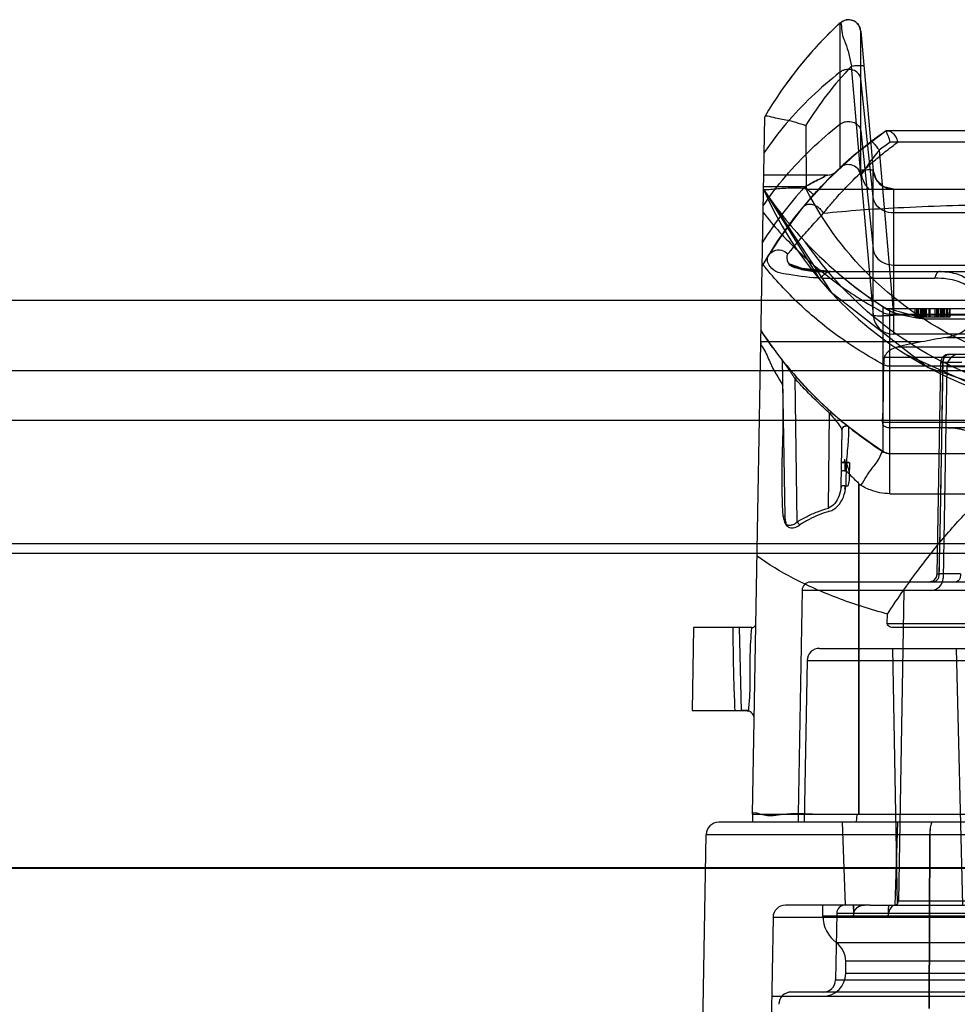
# Model space of a CAD drawing. Units: millimetres. Extents: x 81 to 681, y 459 to 619.
# Drawn here: x 354 to 377, y 477 to 501 of the extents above; entities that cross this region are included whole.
import ezdxf

# ---------------------------------------------------------------- set-up
doc = ezdxf.new("R2010")
doc.units = ezdxf.units.MM
doc.header["$LTSCALE"] = 69.920739
doc.layers.get('0').update_dxf_attribs({"linetype": 'CONTINUOUS'})

msp = doc.modelspace()

# ---------------------------------------------------------------- linework, layer by layer
at = {"color": 7, "linetype": 'CONTINUOUS'}
for p, q in [((374.144, 501.153), (374.144, 497.653)), ((374.647, 500.959), (374.942, 497.594)), ((374.647, 497.459), (374.647, 500.959)), ((374.643, 497.594), (374.423, 500.11)), ((374.942, 496.952), (374.647, 499.802)), ((372.032, 482.052), (372.326, 498.89)), ((373.316, 498.681), (373.329, 497.141)), ((374.647, 498.546), (374.942, 495.696)), ((385.8, 498.552), (375.264, 498.552)), ((385.705, 498.278), (375.358, 498.278)), ((375.091, 498.082), (375.44, 494.094)), ((373.842, 497.48), (372.301, 497.48)), ((373.865, 497.383), (373.907, 497.425)), ((373.901, 497.419), (373.943, 497.461)), ((373.94, 497.458), (373.975, 497.492)), ((373.974, 497.491), (374.012, 497.528)), ((374.011, 497.527), (374.049, 497.563)), ((374.047, 497.561), (374.036, 497.551)), ((374.049, 497.563), (374.047, 497.561)), ((374.647, 497.459), (374.942, 494.094)), ((374.942, 494.094), (374.942, 497.594)), ((373.289, 497.196), (372.296, 497.196)), ((373.633, 497.142), (373.69, 497.203)), ((373.669, 497.18), (373.727, 497.241)), ((373.717, 497.232), (373.77, 497.286)), ((373.754, 497.27), (373.807, 497.325)), ((373.795, 497.312), (373.843, 497.361)), ((373.832, 497.35), (373.879, 497.397)), ((372.296, 497.136), (373.667, 494.945)), ((373.513, 497.011), (373.545, 497.047)), ((373.543, 497.045), (373.577, 497.081)), ((373.573, 497.078), (373.608, 497.115)), ((373.603, 497.11), (373.638, 497.148)), ((374.837, 497.138), (386.226, 497.138)), ((375.44, 497.138), (375.44, 493.638)), ((378.324, 496.566), (375.44, 496.566)), ((375.44, 495.309), (378.324, 495.309)), ((373.529, 495.152), (373.514, 495.152)), ((373.514, 495.152), (387.549, 495.152)), ((373.7, 494.992), (376.431, 494.992)), ((680.532, 494.452), (80.532, 494.452)), ((375.189, 490.799), (375.189, 494.299)), ((375.202, 494.291), (375.28, 494.241)), ((385.712, 494.252), (375.351, 494.252)), ((375.351, 489.786), (375.351, 494.252)), ((375.351, 494.122), (385.712, 494.122)), ((378.324, 494.094), (375.44, 494.094)), ((375.951, 494.252), (375.951, 494.052)), ((375.996, 494.252), (375.996, 494.052)), ((376.023, 494.052), (376.023, 494.252)), ((376.088, 494.252), (376.088, 494.052)), ((376.088, 494.252), (376.088, 494.052)), ((376.134, 494.252), (376.134, 494.052)), ((376.157, 494.252), (376.157, 494.052)), ((376.18, 494.252), (376.18, 494.052)), ((376.203, 494.252), (376.203, 494.052)), ((376.226, 494.252), (376.226, 494.052)), ((376.294, 494.252), (376.294, 494.052)), ((376.317, 494.252), (376.317, 494.052)), ((376.432, 494.252), (376.432, 494.052)), ((376.478, 494.252), (376.478, 494.052)), ((376.501, 494.252), (376.501, 494.052)), ((376.523, 494.252), (376.523, 494.052)), ((376.57, 494.252), (376.569, 494.052)), ((376.592, 494.252), (376.592, 494.052)), ((376.592, 494.252), (376.592, 494.052)), ((376.615, 494.252), (376.615, 494.052)), ((376.638, 494.252), (376.638, 494.052)), ((376.661, 494.252), (376.661, 494.052)), ((376.73, 494.252), (376.73, 494.052)), ((376.798, 494.252), (376.798, 494.052)), ((376.798, 494.052), (375.951, 494.052)), ((384.847, 494.004), (376.217, 494.004)), ((372.524, 493.311), (372.236, 493.727)), ((378.324, 493.638), (375.44, 493.638)), ((376.106, 493.452), (372.231, 493.452)), ((376.723, 493.562), (384.34, 493.562)), ((375.541, 493.332), (385.522, 493.332)), ((384.285, 493.152), (376.778, 493.152)), ((372.744, 493.027), (372.81, 489.24)), ((385.847, 493.078), (375.216, 493.078)), ((376.489, 487.848), (376.578, 492.955)), ((377.091, 492.955), (376.628, 492.955)), ((677.632, 492.752), (83.432, 492.752)), ((385.712, 492.865), (375.351, 492.865)), ((376.726, 492.857), (376.637, 487.746)), ((376.724, 492.857), (384.34, 492.857)), ((373.056, 492.571), (373.101, 489.1)), ((373.866, 489.438), (373.895, 491.731)), ((373.993, 491.701), (373.964, 491.729)), ((373.965, 491.727), (373.993, 491.7)), ((374.005, 491.691), (373.968, 491.725)), ((677.632, 491.552), (83.432, 491.552)), ((374.048, 491.654), (374.005, 491.691)), ((374.086, 491.621), (374.048, 491.654)), ((374.134, 491.581), (374.086, 491.621)), ((374.169, 491.551), (374.134, 491.581)), ((374.208, 491.518), (374.169, 491.551)), ((374.251, 491.483), (374.208, 491.518)), ((374.296, 491.446), (374.251, 491.483)), ((375.171, 491.512), (385.893, 491.512)), ((374.19, 491.324), (374.166, 489.974)), ((374.19, 491.32), (374.19, 491.326)), ((374.255, 491.416), (374.263, 491.419)), ((374.263, 491.419), (374.266, 491.42)), ((374.341, 491.41), (374.296, 491.446)), ((374.344, 491.406), (374.341, 491.41)), ((374.355, 491.398), (374.352, 491.401)), ((385.69, 491.38), (375.373, 491.38)), ((385.712, 490.752), (375.351, 490.752)), ((374.266, 490.564), (374.264, 490.619)), ((374.266, 490.52), (374.265, 490.594)), ((374.265, 490.564), (374.266, 490.531)), ((374.267, 490.473), (374.266, 490.531)), ((374.292, 490.543), (374.282, 489.975)), ((374.376, 490.538), (374.37, 490.186)), ((374.266, 490.384), (374.265, 490.343)), ((374.267, 490.448), (374.266, 490.497)), ((374.266, 490.397), (374.266, 490.461)), ((374.266, 490.371), (374.266, 490.423)), ((374.601, 482.052), (374.601, 490.036)), ((374.169, 489.976), (374.17, 489.937)), ((374.17, 489.937), (374.169, 489.976)), ((374.601, 490.015), (374.601, 482.052)), ((375.351, 489.786), (385.709, 489.789)), ((659.933, 488.575), (101.131, 488.575)), ((659.933, 488.346), (101.131, 488.346)), ((387.635, 487.652), (373.428, 487.652)), ((376.388, 487.678), (376.289, 487.652)), ((377.059, 487.848), (376.538, 487.848)), ((373.228, 487.455), (373.134, 482.052)), ((373.228, 487.455), (379.485, 487.455)), ((375.689, 487.452), (375.559, 479.95)), ((376.337, 487.452), (375.689, 487.452)), ((375.287, 486.65), (375.288, 486.88)), ((370.61, 486.552), (370.575, 484.552)), ((372.012, 486.552), (370.61, 486.552)), ((371.71, 486.552), (371.756, 484.552)), ((375.287, 486.65), (385.777, 486.65)), ((385.616, 486.552), (375.448, 486.552)), ((373.65, 486.052), (387.414, 486.052)), ((375.532, 479.852), (375.424, 486.052)), ((377.113, 479.852), (376.961, 486.052)), ((373.35, 485.757), (373.282, 481.852)), ((373.35, 485.757), (387.714, 485.757)), ((370.575, 484.552), (371.758, 484.552)), ((371.932, 484.552), (371.758, 484.552)), ((372.032, 482.052), (378.255, 482.052)), ((372.032, 482.052), (372.032, 481.852)), ((373.134, 482.052), (373.134, 481.852)), ((374.551, 482.052), (374.533, 481.852)), ((389.849, 481.852), (371.215, 481.852)), ((374.275, 479.852), (374.205, 481.852)), ((375.475, 479.852), (375.545, 481.852)), ((370.632, 465.352), (370.915, 481.557)), ((370.915, 481.557), (390.149, 481.557)), ((376.313, 481.557), (376.298, 477.352)), ((376.298, 477.353), (376.313, 481.557)), ((102.637, 480.758), (658.426, 480.758)), ((102.638, 480.762), (658.425, 480.762)), ((658.427, 480.74), (102.637, 480.74)), ((658.425, 480.75), (102.638, 480.75)), ((374.275, 479.852), (372.827, 479.852)), ((373.732, 479.589), (373.732, 479.852)), ((374.875, 479.852), (374.275, 479.852)), ((374.875, 479.852), (379.794, 479.852)), ((383.226, 479.95), (375.559, 479.95)), ((387.332, 479.589), (373.732, 479.589)), ((374.065, 479.655), (374.037, 478.046)), ((374.065, 479.655), (386.999, 479.655)), ((372.527, 479.557), (372.261, 464.348)), ((379.773, 479.557), (372.527, 479.557)), ((387.006, 478.945), (374.058, 478.945)), ((386.782, 478.502), (374.282, 478.502)), ((374.282, 478.202), (374.282, 478.502)), ((386.782, 478.202), (374.282, 478.202)), ((374.037, 478.046), (387.027, 478.046)), ((388.098, 477.752), (372.966, 477.752)), ((372.493, 477.652), (388.57, 477.652))]:
    msp.add_line(p, q, dxfattribs=at)
for points in [[(374.647, 500.959), (374.606, 501.087), (374.511, 501.186), (374.385, 501.231), (374.252, 501.217), (374.144, 501.153)], [(375.263, 498.551), (374.52, 497.985), (373.848, 497.366), (373.257, 496.715)], [(374.91, 498.295), (374.49, 497.959), (374.225, 497.727), (374.145, 497.654)], [(374.575, 497.63), (374.621, 497.559), (374.647, 497.459)], [(375.44, 497.138), (375.203, 497.197), (375.023, 497.362), (374.942, 497.594)], [(372.263, 495.28), (372.638, 495.886), (373.055, 496.464), (373.513, 497.011)], [(372.295, 497.138), (373.928, 494.65), (376.273, 492.837), (379.063, 491.885), (382, 491.885), (384.791, 492.837), (387.136, 494.65), (388.768, 497.138)], [(373.249, 496.706), (372.712, 495.996), (372.411, 495.531)], [(373.915, 495.152), (373.231, 495.222), (372.931, 495.332)], [(372.935, 495.329), (373.215, 495.197), (373.514, 495.152)], [(375.351, 494.252), (375.271, 494.263), (375.197, 494.295)], [(375.739, 493.147), (378.04, 492.117), (380.536, 491.765), (383.031, 492.119), (385.332, 493.152)], [(373.123, 492.568), (373.034, 492.67), (372.946, 492.773), (372.86, 492.876), (372.784, 492.97), (372.738, 493.028)], [(373.967, 491.725), (373.681, 491.989), (373.399, 492.27), (373.123, 492.568)], [(374.191, 491.335), (374.195, 491.345), (374.2, 491.355), (374.206, 491.367), (374.215, 491.382), (374.225, 491.398), (374.23, 491.403)], [(374.352, 491.401), (374.306, 491.417), (374.262, 491.419), (374.227, 491.401)], [(375.2, 490.792), (374.92, 490.979), (374.636, 491.182), (374.352, 491.401)], [(375.351, 490.752), (375.273, 490.762), (375.2, 490.793)], [(374.265, 489.976), (374.266, 489.964), (374.266, 489.953), (374.266, 489.942), (374.266, 489.931), (374.265, 489.921), (374.264, 489.911), (374.263, 489.901), (374.262, 489.893)], [(374.262, 489.893), (374.263, 489.902), (374.265, 489.913), (374.267, 489.926), (374.269, 489.945), (374.268, 489.976)], [(376.489, 487.848), (376.461, 487.749), (376.388, 487.678)]]:
    msp.add_lwpolyline(points, dxfattribs=at)
for centre, radius, start, end in [((374.349, 500.933), 0.3, 5.0013, 132.8723), ((380.948, 493.824), 10, 132.8732, 149.5709), ((380.947, 493.825), 9.999, 132.8705, 144.1804), ((380.944, 493.915), 8.995, 136.4676, 147.9963), ((380.948, 490.324), 10, 124.641, 150.2913), ((380.949, 490.323), 10.001, 124.642, 127.1452), ((380.948, 490.35), 9.7, 125.1895, 127.1452), ((374.349, 497.433), 0.3, 4.999, 132.8739), ((373.842, 497.78), 0.3, 270, 313.6247), ((375.44, 497.664), 0.8, 185.0072, 221.1168), ((375.44, 497.638), 0.5, 184.9998, 270), ((380.938, 490.321), 10.285, 138.0496, 147.4128), ((380.599, 502.71), 10, 213.8631, 223.1799), ((380.532, 500.765), 9, 203.7684, 336.2316), ((380.599, 502.71), 10, 223.1799, 237.8287), ((380.598, 502.708), 9.998, 223.1785, 237.8695), ((375.44, 494.138), 0.5, 185, 270), ((375.351, 494.552), 0.3, 237.25, 270), ((380.599, 499.21), 10, 213.2461, 237.3242), ((379.678, 475.199), 18.599, 101.0738, 102.8525), ((379.863, 474.234), 19.581, 99.2262, 101.0613), ((376.778, 492.952), 0.2, 89.4264, 179.0001), ((377.026, 492.852), 0.3, 90, 179.0036), ((374.29, 491.323), 0.1, 51.3433, 178.9972), ((375.351, 491.052), 0.3, 237.2501, 270), ((373.428, 487.452), 0.2, 90, 179), ((376.289, 487.852), 0.2, 270, 359.0125), ((376.337, 487.752), 0.3, 270, 359.0024), ((372.012, 486.652), 0.1, 267.0297, 359), ((373.65, 485.752), 0.3, 90, 179), ((371.872, 484.352), 0.2, 359, 88.7065), ((371.215, 481.552), 0.3, 90, 179), ((372.827, 479.552), 0.3, 90, 179), ((374.265, 479.652), 0.2, 90, 179), ((375.459, 479.952), 0.1, 273.6302, 359), ((374.532, 479.589), 0.8, 180, 233.6588), ((373.732, 478.502), 0.55, 0, 53.6588), ((373.732, 478.202), 0.55, 270, 360), ((373.737, 478.052), 0.3, 270.0001, 359), ((372.966, 477.452), 0.3, 90, 179)]:
    msp.add_arc(centre, radius, start, end, dxfattribs=at)
for points, knots in [([(374.145, 501.153), (374.177, 501.183), (374.18, 500.849), (374.309, 500.657), (374.378, 500.294), (374.423, 500.11)], [0, 0, 0, 0, 0.123915, 0.472589, 1, 1, 1, 1]), ([(374.349, 500.034), (374.324, 500.034), (374.274, 500.028), (374.205, 500.005), (374.163, 499.98), (374.144, 499.966)], [0, 0, 0, 0, 0.340629, 0.675494, 1, 1, 1, 1]), ([(374.647, 499.802), (374.643, 499.844), (374.606, 499.93), (374.493, 500.014), (374.397, 500.034), (374.349, 500.034)], [0, 0, 0, 0, 0.30998, 0.644543, 1, 1, 1, 1]), ([(374.722, 500.11), (374.721, 500.111), (374.72, 500.112), (374.715, 500.115), (374.706, 500.117), (374.694, 500.118), (374.673, 500.12), (374.641, 500.121), (374.607, 500.12), (374.576, 500.119), (374.552, 500.118), (374.526, 500.117), (374.49, 500.115), (374.455, 500.112), (374.429, 500.11), (374.423, 500.11)], [0, 0, 0, 0, 0.007405, 0.018696, 0.057283, 0.096, 0.144412, 0.265962, 0.411689, 0.489964, 0.569958, 0.653582, 0.743228, 0.937161, 1, 1, 1, 1]), ([(374.144, 499.966), (373.907, 499.779), (373.453, 499.386), (372.838, 498.737), (372.477, 498.268), (372.311, 498.027)], [0, 0, 0, 0, 0.33856, 0.671763, 1, 1, 1, 1]), ([(372.327, 498.89), (372.361, 498.929), (372.571, 498.856), (372.871, 498.828), (373.156, 498.729), (373.316, 498.682)], [0, 0, 0, 0, 0.15163, 0.50761, 1, 1, 1, 1]), ([(372.288, 496.738), (372.455, 496.983), (372.82, 497.46), (373.442, 498.12), (373.903, 498.52), (374.144, 498.71)], [0, 0, 0, 0, 0.327861, 0.661141, 1, 1, 1, 1]), ([(374.144, 498.71), (374.163, 498.724), (374.205, 498.749), (374.274, 498.772), (374.324, 498.777), (374.349, 498.777)], [0, 0, 0, 0, 0.324498, 0.659367, 1, 1, 1, 1]), ([(374.349, 498.777), (374.397, 498.777), (374.493, 498.758), (374.606, 498.674), (374.643, 498.588), (374.647, 498.546)], [0, 0, 0, 0, 0.355457, 0.69002, 1, 1, 1, 1]), ([(375.358, 498.278), (375.343, 498.324), (375.322, 498.415), (375.278, 498.477), (375.276, 498.555), (375.264, 498.552)], [0, 0, 0, 0, 0.50706, 0.870259, 1, 1, 1, 1]), ([(375.298, 498.552), (375.331, 498.552), (375.406, 498.518), (375.489, 498.417), (375.527, 498.328), (375.54, 498.278)], [0, 0, 0, 0, 0.25618, 0.596908, 1, 1, 1, 1]), ([(373.738, 496.549), (373.792, 496.619), (373.905, 496.757), (374.16, 497.049), (374.517, 497.423), (374.917, 497.786), (375.264, 498.069), (375.447, 498.208), (375.54, 498.277)], [0, 0, 0, 0, 0.105918, 0.214473, 0.463432, 0.724807, 0.860899, 1, 1, 1, 1]), ([(374.91, 498.295), (374.911, 498.295), (374.913, 498.295), (374.917, 498.292), (374.922, 498.288), (374.928, 498.281), (374.937, 498.272), (374.951, 498.257), (374.972, 498.232), (375.002, 498.196), (375.036, 498.153), (375.066, 498.115), (375.085, 498.09), (375.091, 498.082)], [0, 0, 0, 0, 0.007774, 0.024288, 0.049597, 0.082703, 0.123835, 0.174711, 0.306258, 0.475279, 0.674235, 0.890907, 1, 1, 1, 1]), ([(375.091, 498.082), (375.047, 498.03), (374.956, 497.916), (374.85, 497.773), (374.772, 497.66), (374.727, 497.593), (374.692, 497.539), (374.668, 497.5), (374.655, 497.476), (374.649, 497.464), (374.648, 497.46), (374.647, 497.459)], [0, 0, 0, 0, 0.267227, 0.572759, 0.695702, 0.805246, 0.886813, 0.949667, 0.984763, 0.994999, 1, 1, 1, 1]), ([(373.289, 497.196), (373.356, 497.231), (373.474, 497.295), (373.635, 497.384), (373.756, 497.428), (373.817, 497.48), (373.842, 497.48)], [0, 0, 0, 0, 0.363969, 0.650607, 0.87914, 1, 1, 1, 1]), ([(373.842, 497.48), (373.817, 497.48), (373.756, 497.429), (373.635, 497.384), (373.474, 497.295), (373.356, 497.231), (373.289, 497.196)], [0, 0, 0, 0, 0.120993, 0.349562, 0.636125, 1, 1, 1, 1]), ([(374.942, 497.594), (374.942, 497.596), (374.932, 497.6), (374.917, 497.602), (374.888, 497.604), (374.851, 497.605), (374.804, 497.604), (374.734, 497.601), (374.679, 497.597), (374.643, 497.594)], [0, 0, 0, 0, 0.022832, 0.077965, 0.171148, 0.299786, 0.458136, 0.635302, 1, 1, 1, 1]), ([(373.329, 497.141), (373.275, 497.157), (373.157, 497.168), (372.977, 497.17), (372.788, 497.158), (372.612, 497.143), (372.443, 497.127), (372.371, 497.126), (372.292, 497.126), (372.295, 497.137)], [0, 0, 0, 0, 0.161364, 0.337648, 0.522502, 0.70478, 0.863549, 0.9668, 1, 1, 1, 1]), ([(373.513, 497.011), (373.512, 497.011), (373.51, 497.011), (373.507, 497.013), (373.501, 497.017), (373.49, 497.025), (373.471, 497.04), (373.442, 497.063), (373.408, 497.092), (373.369, 497.125), (373.329, 497.16), (373.303, 497.184), (373.289, 497.196)], [0, 0, 0, 0, 0.005411, 0.018536, 0.040526, 0.072034, 0.164433, 0.292834, 0.45153, 0.629848, 0.816158, 1, 1, 1, 1]), ([(387.735, 497.141), (387.291, 496.277), (386.065, 494.666), (383.471, 493.071), (380.433, 492.465), (377.435, 493.142), (374.933, 494.743), (373.749, 496.307), (373.329, 497.141)], [0, 0, 0, 0, 0.164591, 0.334362, 0.50572, 0.675841, 0.841781, 1, 1, 1, 1]), ([(375.44, 496.566), (375.359, 496.566), (375.2, 496.598), (375.011, 496.739), (374.949, 496.882), (374.942, 496.952)], [0, 0, 0, 0, 0.355457, 0.69002, 1, 1, 1, 1]), ([(373.257, 496.715), (373.272, 496.733), (373.317, 496.768), (373.409, 496.787), (373.513, 496.767), (373.614, 496.713), (373.692, 496.637), (373.726, 496.576), (373.738, 496.549)], [0, 0, 0, 0, 0.115034, 0.283282, 0.457764, 0.64609, 0.853349, 1, 1, 1, 1]), ([(387.326, 496.549), (386.726, 496.617), (385.341, 496.706), (383.075, 496.779), (380.531, 496.803), (377.987, 496.779), (375.722, 496.706), (374.337, 496.617), (373.738, 496.549)], [0, 0, 0, 0, 0.133066, 0.305982, 0.500075, 0.694145, 0.86697, 1, 1, 1, 1]), ([(372.285, 496.578), (372.541, 496.254), (373.106, 495.636), (374.084, 494.825), (374.809, 494.369), (375.189, 494.162)], [0, 0, 0, 0, 0.325495, 0.658721, 1, 1, 1, 1]), ([(372.886, 495.576), (372.905, 495.601), (372.958, 495.665), (373.052, 495.776), (373.17, 495.916), (373.302, 496.071), (373.447, 496.235), (373.593, 496.395), (373.691, 496.5), (373.738, 496.55)], [0, 0, 0, 0, 0.072463, 0.193897, 0.337042, 0.49672, 0.666841, 0.84296, 1, 1, 1, 1]), ([(387.757, 495.867), (387.227, 495.101), (385.913, 493.709), (383.378, 492.356), (380.517, 491.84), (377.662, 492.365), (375.139, 493.719), (373.833, 495.105), (373.307, 495.867)], [0, 0, 0, 0, 0.164852, 0.332176, 0.50089, 0.669402, 0.836131, 1, 1, 1, 1]), ([(373.7, 494.992), (373.434, 494.999), (373.025, 495.056), (372.462, 495.147), (372.366, 495.458), (372.412, 495.533)], [0, 0, 0, 0, 0.513821, 0.831292, 1, 1, 1, 1]), ([(372.412, 495.533), (372.443, 495.584), (372.542, 495.669), (372.733, 495.684), (372.845, 495.62), (372.886, 495.576)], [0, 0, 0, 0, 0.335582, 0.667315, 1, 1, 1, 1]), ([(372.886, 495.576), (372.842, 495.521), (372.876, 495.256), (373.371, 495.202), (373.693, 495.152), (373.915, 495.152)], [0, 0, 0, 0, 0.167274, 0.474925, 1, 1, 1, 1]), ([(374.942, 495.696), (374.949, 495.626), (375.011, 495.482), (375.2, 495.342), (375.359, 495.309), (375.44, 495.309)], [0, 0, 0, 0, 0.30998, 0.644543, 1, 1, 1, 1]), ([(375.189, 492.906), (374.807, 493.114), (374.076, 493.574), (373.091, 494.394), (372.521, 495.02), (372.264, 495.349)], [0, 0, 0, 0, 0.340341, 0.673581, 1, 1, 1, 1]), ([(373.7, 494.992), (373.71, 495.016), (373.737, 495.062), (373.805, 495.128), (373.873, 495.152), (373.915, 495.152)], [0, 0, 0, 0, 0.287594, 0.554457, 1, 1, 1, 1]), ([(376.56, 495.152), (376.547, 495.152), (376.517, 495.142), (376.48, 495.107), (376.451, 495.055), (376.437, 495.014), (376.431, 494.992)], [0, 0, 0, 0, 0.183051, 0.407637, 0.685371, 1, 1, 1, 1]), ([(376.56, 495.152), (376.636, 495.152), (376.782, 495.141), (376.984, 495.094), (377.157, 495.019), (377.295, 494.919), (377.392, 494.791), (377.433, 494.642), (377.424, 494.542), (377.412, 494.494)], [0, 0, 0, 0, 0.184618, 0.350688, 0.500158, 0.636016, 0.760953, 0.880037, 1, 1, 1, 1]), ([(377.311, 494.517), (377.323, 494.579), (377.318, 494.718), (377.16, 494.85), (376.965, 494.925), (376.719, 494.981), (376.534, 494.99), (376.431, 494.992)], [0, 0, 0, 0, 0.167873, 0.334539, 0.509337, 0.725769, 1, 1, 1, 1]), ([(375.089, 494.076), (375.063, 494.076), (375.017, 494.077), (374.974, 494.082), (374.942, 494.087), (374.942, 494.094)], [0, 0, 0, 0, 0.527578, 0.864812, 1, 1, 1, 1]), ([(375.44, 494.094), (375.425, 494.093), (375.397, 494.09), (375.352, 494.087), (375.305, 494.084), (375.253, 494.081), (375.198, 494.078), (375.144, 494.077), (375.107, 494.076), (375.089, 494.076)], [0, 0, 0, 0, 0.126081, 0.239907, 0.383761, 0.530622, 0.688311, 0.846828, 1, 1, 1, 1]), ([(375.189, 494.162), (375.205, 494.153), (375.24, 494.138), (375.295, 494.125), (375.332, 494.122), (375.351, 494.122)], [0, 0, 0, 0, 0.327945, 0.662278, 1, 1, 1, 1]), ([(375.28, 494.241), (375.265, 494.251), (375.233, 494.272), (375.221, 494.279), (375.194, 494.296), (375.197, 494.295)], [0, 0, 0, 0, 0.551216, 0.921152, 1, 1, 1, 1]), ([(375.28, 494.241), (375.365, 494.188), (375.566, 494.118), (375.882, 494.054), (376.103, 494.02), (376.217, 494.004)], [0, 0, 0, 0, 0.310475, 0.644984, 1, 1, 1, 1]), ([(376.217, 494.004), (376.128, 494.026), (375.956, 494.071), (375.74, 494.133), (375.586, 494.178), (375.467, 494.215), (375.43, 494.226), (375.34, 494.256), (375.351, 494.252)], [0, 0, 0, 0, 0.304372, 0.597699, 0.735402, 0.860357, 0.95878, 1, 1, 1, 1]), ([(377.175, 493.744), (377.135, 493.704), (377.037, 493.652), (376.884, 493.595), (376.778, 493.571), (376.723, 493.562)], [0, 0, 0, 0, 0.342659, 0.660564, 1, 1, 1, 1]), ([(372.23, 493.427), (372.229, 493.376), (372.351, 493.227), (372.474, 492.87), (372.655, 492.583), (372.762, 492.403)], [0, 0, 0, 0, 0.133136, 0.456471, 1, 1, 1, 1]), ([(375.216, 493.078), (375.223, 493.096), (375.242, 493.132), (375.275, 493.189), (375.328, 493.236), (375.391, 493.277), (375.462, 493.31), (375.514, 493.326), (375.541, 493.332)], [0, 0, 0, 0, 0.130857, 0.288396, 0.451319, 0.624274, 0.806647, 1, 1, 1, 1]), ([(376.628, 492.955), (376.629, 492.989), (376.642, 493.054), (376.697, 493.132), (376.755, 493.152), (376.782, 493.152)], [0, 0, 0, 0, 0.375609, 0.708447, 1, 1, 1, 1]), ([(376.778, 493.152), (376.752, 493.152), (376.695, 493.13), (376.642, 493.053), (376.628, 492.989), (376.628, 492.955)], [0, 0, 0, 0, 0.288355, 0.626599, 1, 1, 1, 1]), ([(372.745, 493.016), (372.743, 493.008), (372.751, 492.991), (372.776, 492.967), (372.807, 492.928), (372.845, 492.878), (372.884, 492.819), (372.926, 492.76), (372.967, 492.698), (373.011, 492.634), (373.041, 492.592), (373.056, 492.571)], [0, 0, 0, 0, 0.0436, 0.095603, 0.190748, 0.314207, 0.444349, 0.577892, 0.714527, 0.855093, 1, 1, 1, 1]), ([(375.171, 491.512), (375.178, 491.687), (375.201, 492.037), (375.184, 492.56), (375.208, 492.906), (375.216, 493.078)], [0, 0, 0, 0, 0.336474, 0.669616, 1, 1, 1, 1]), ([(375.351, 492.865), (375.332, 492.865), (375.295, 492.868), (375.24, 492.882), (375.205, 492.897), (375.189, 492.906)], [0, 0, 0, 0, 0.337722, 0.672055, 1, 1, 1, 1]), ([(376.628, 492.955), (376.618, 492.379), (376.597, 491.236), (376.57, 489.533), (376.546, 488.407), (376.533, 487.848)], [0, 0, 0, 0, 0.338252, 0.671799, 1, 1, 1, 1]), ([(376.622, 492.955), (376.615, 492.382), (376.599, 491.241), (376.569, 489.538), (376.547, 488.409), (376.535, 487.848)], [0, 0, 0, 0, 0.336834, 0.670149, 1, 1, 1, 1]), ([(376.628, 492.955), (376.62, 492.955), (376.604, 492.953), (376.585, 492.959), (376.578, 492.955)], [0, 0, 0, 0, 0.524859, 1, 1, 1, 1]), ([(376.579, 492.955), (376.587, 492.956), (376.601, 492.955), (376.616, 492.955), (376.622, 492.955)], [0, 0, 0, 0, 0.537572, 1, 1, 1, 1]), ([(373.123, 492.568), (373.118, 492.573), (373.105, 492.582), (373.081, 492.579), (373.065, 492.574), (373.056, 492.571)], [0, 0, 0, 0, 0.284154, 0.602604, 1, 1, 1, 1]), ([(373.895, 491.731), (373.793, 491.822), (373.596, 492.004), (373.316, 492.284), (373.141, 492.475), (373.056, 492.571)], [0, 0, 0, 0, 0.345615, 0.676722, 1, 1, 1, 1]), ([(372.768, 489.242), (372.753, 489.603), (372.733, 490.318), (372.783, 491.371), (372.771, 492.064), (372.762, 492.403)], [0, 0, 0, 0, 0.342393, 0.678319, 1, 1, 1, 1]), ([(373.967, 491.725), (373.962, 491.73), (373.948, 491.736), (373.923, 491.735), (373.905, 491.733), (373.895, 491.731)], [0, 0, 0, 0, 0.284712, 0.590736, 1, 1, 1, 1]), ([(373.895, 491.731), (373.944, 491.668), (374.039, 491.567), (374.129, 491.431), (374.19, 491.356), (374.19, 491.324)], [0, 0, 0, 0, 0.47507, 0.811839, 1, 1, 1, 1]), ([(375.171, 491.512), (375.17, 491.489), (375.174, 491.441), (375.234, 491.403), (375.299, 491.384), (375.348, 491.38), (375.373, 491.38)], [0, 0, 0, 0, 0.25172, 0.471735, 0.71952, 1, 1, 1, 1]), ([(374.352, 491.401), (374.352, 491.354), (374.35, 491.183), (374.326, 490.83), (374.291, 490.524), (374.288, 490.343)], [0, 0, 0, 0, 0.13096, 0.486377, 1, 1, 1, 1]), ([(376.753, 491.38), (376.792, 491.38), (376.867, 491.378), (376.974, 491.366), (377.069, 491.348), (377.154, 491.323), (377.227, 491.291), (377.286, 491.248), (377.308, 491.204), (377.31, 491.183)], [0, 0, 0, 0, 0.187881, 0.35872, 0.51389, 0.654531, 0.781589, 0.896598, 1, 1, 1, 1]), ([(374.651, 489.99), (374.74, 490.128), (374.89, 490.401), (375.08, 490.564), (375.163, 490.816), (375.2, 490.792)], [0, 0, 0, 0, 0.50634, 0.86558, 1, 1, 1, 1]), ([(374.292, 490.543), (374.261, 490.544), (374.23, 490.55), (374.154, 490.535), (374.235, 490.538), (374.261, 490.537)], [0, 0, 0, 0, 0.49893, 0.584038, 1, 1, 1, 1]), ([(374.261, 490.537), (374.292, 490.536), (374.322, 490.53), (374.398, 490.545), (374.318, 490.543), (374.292, 490.543)], [0, 0, 0, 0, 0.49893, 0.584038, 1, 1, 1, 1]), ([(374.292, 490.543), (374.327, 490.451), (374.391, 490.261), (374.361, 490.06), (374.331, 489.968)], [0, 0, 0, 0, 0.507109, 1, 1, 1, 1]), ([(374.173, 490.342), (374.173, 490.342), (374.175, 490.342), (374.181, 490.342), (374.19, 490.343), (374.2, 490.343), (374.21, 490.344), (374.226, 490.344), (374.244, 490.343), (374.262, 490.343), (374.272, 490.343), (374.276, 490.343)], [0, 0, 0, 0, 0.014214, 0.051409, 0.174217, 0.266705, 0.365021, 0.469102, 0.714489, 0.883362, 1, 1, 1, 1]), ([(374.288, 490.343), (374.328, 490.302), (374.408, 490.222), (374.512, 490.12), (374.576, 490.058), (374.601, 490.036)], [0, 0, 0, 0, 0.390459, 0.775376, 1, 1, 1, 1]), ([(374.166, 489.974), (374.165, 489.895), (374.137, 489.744), (374.035, 489.551), (373.924, 489.464), (373.866, 489.438)], [0, 0, 0, 0, 0.368571, 0.703469, 1, 1, 1, 1]), ([(373.892, 489.363), (373.965, 489.388), (374.108, 489.479), (374.245, 489.703), (374.278, 489.882), (374.282, 489.975)], [0, 0, 0, 0, 0.301676, 0.636362, 1, 1, 1, 1]), ([(374.225, 489.977), (374.217, 489.977), (374.201, 489.972), (374.181, 489.972), (374.169, 489.973), (374.166, 489.974)], [0, 0, 0, 0, 0.402896, 0.856073, 1, 1, 1, 1]), ([(374.282, 489.975), (374.297, 489.975), (374.346, 489.975), (374.305, 489.967), (374.275, 489.967), (374.243, 489.976), (374.225, 489.977)], [0, 0, 0, 0, 0.308572, 0.387125, 0.637519, 1, 1, 1, 1]), ([(375.351, 489.786), (375.27, 489.787), (375.108, 489.802), (374.852, 489.876), (374.69, 489.963), (374.601, 490.015)], [0, 0, 0, 0, 0.307834, 0.609387, 1, 1, 1, 1]), ([(373.101, 489.1), (373.181, 489.151), (373.343, 489.243), (373.6, 489.355), (373.776, 489.413), (373.866, 489.438)], [0, 0, 0, 0, 0.338054, 0.665622, 1, 1, 1, 1]), ([(373.892, 489.363), (373.806, 489.338), (373.637, 489.28), (373.395, 489.168), (373.242, 489.079), (373.168, 489.03)], [0, 0, 0, 0, 0.334239, 0.668202, 1, 1, 1, 1]), ([(375.288, 486.88), (375.508, 487.212), (375.951, 487.852), (376.655, 488.751), (377.157, 489.299), (377.416, 489.552)], [0, 0, 0, 0, 0.349014, 0.682406, 1, 1, 1, 1]), ([(372.766, 489.242), (372.773, 489.242), (372.787, 489.24), (372.804, 489.244), (372.81, 489.24)], [0, 0, 0, 0, 0.495377, 1, 1, 1, 1]), ([(372.768, 489.242), (372.774, 489.217), (372.787, 489.169), (372.805, 489.101), (372.824, 489.061), (372.834, 489.042)], [0, 0, 0, 0, 0.372301, 0.701142, 1, 1, 1, 1]), ([(372.81, 489.24), (372.81, 489.223), (372.813, 489.19), (372.823, 489.125), (372.837, 489.077), (372.848, 489.046)], [0, 0, 0, 0, 0.250201, 0.502768, 1, 1, 1, 1]), ([(372.848, 489.046), (372.87, 489.033), (372.928, 489.025), (373.021, 489.037), (373.076, 489.077), (373.101, 489.1)], [0, 0, 0, 0, 0.281584, 0.621237, 1, 1, 1, 1]), ([(373.168, 489.03), (373.163, 489.04), (373.151, 489.059), (373.127, 489.082), (373.11, 489.095), (373.101, 489.1)], [0, 0, 0, 0, 0.333702, 0.686662, 1, 1, 1, 1]), ([(372.834, 489.042), (372.857, 489.011), (372.921, 488.953), (373.053, 488.965), (373.13, 489.004), (373.168, 489.03)], [0, 0, 0, 0, 0.313991, 0.62865, 1, 1, 1, 1]), ([(375.288, 486.88), (374.88, 486.991), (374.108, 487.237), (373.05, 487.701), (372.418, 488.077), (372.14, 488.281)], [0, 0, 0, 0, 0.366339, 0.700407, 1, 1, 1, 1]), ([(376.538, 487.848), (376.538, 487.824), (376.531, 487.774), (376.499, 487.708), (376.448, 487.663), (376.406, 487.652), (376.387, 487.652)], [0, 0, 0, 0, 0.270572, 0.545068, 0.791316, 1, 1, 1, 1]), ([(376.489, 487.848), (376.489, 487.848), (376.491, 487.848), (376.493, 487.848), (376.497, 487.848), (376.502, 487.848), (376.51, 487.848), (376.522, 487.848), (376.531, 487.848), (376.538, 487.848)], [0, 0, 0, 0, 0.016893, 0.066624, 0.14827, 0.260829, 0.403293, 0.574652, 1, 1, 1, 1]), ([(377.059, 487.848), (377.058, 487.824), (377.052, 487.775), (377.025, 487.71), (376.982, 487.663), (376.944, 487.652), (376.927, 487.652)], [0, 0, 0, 0, 0.284316, 0.566288, 0.806924, 1, 1, 1, 1]), ([(371.556, 486.552), (371.557, 486.332), (371.562, 485.889), (371.577, 485.222), (371.593, 484.776), (371.603, 484.552)], [0, 0, 0, 0, 0.330401, 0.663922, 1, 1, 1, 1]), ([(372.007, 486.552), (371.988, 486.329), (371.958, 485.881), (371.981, 485.208), (371.95, 484.76), (371.932, 484.536)], [0, 0, 0, 0, 0.33259, 0.665587, 1, 1, 1, 1]), ([(375.448, 486.552), (375.429, 486.552), (375.394, 486.555), (375.344, 486.571), (375.302, 486.6), (375.287, 486.633), (375.287, 486.65)], [0, 0, 0, 0, 0.269104, 0.516193, 0.753881, 1, 1, 1, 1]), ([(371.756, 484.552), (371.776, 484.553), (371.816, 484.553), (371.876, 484.553), (371.914, 484.543), (371.932, 484.536)], [0, 0, 0, 0, 0.338299, 0.686572, 1, 1, 1, 1]), ([(372.032, 482.052), (372.033, 482.116), (372.426, 481.968), (372.812, 482.094), (373.673, 482.033), (374.264, 482.051), (374.601, 482.052)], [0, 0, 0, 0, 0.07567, 0.286043, 0.607083, 1, 1, 1, 1]), ([(376.377, 481.852), (376.36, 481.852), (376.334, 481.786), (376.319, 481.696), (376.314, 481.606), (376.313, 481.557)], [0, 0, 0, 0, 0.164059, 0.522883, 1, 1, 1, 1]), ([(376.377, 481.852), (376.36, 481.852), (376.334, 481.786), (376.319, 481.696), (376.313, 481.606), (376.313, 481.557)], [0, 0, 0, 0, 0.164076, 0.522918, 1, 1, 1, 1]), ([(374.466, 479.852), (374.466, 479.819), (374.467, 479.754), (374.469, 479.657), (374.47, 479.592), (374.471, 479.56)], [0, 0, 0, 0, 0.33176, 0.668239, 1, 1, 1, 1]), ([(374.467, 479.852), (374.467, 479.839), (374.468, 479.814), (374.469, 479.777), (374.469, 479.752), (374.469, 479.739)], [0, 0, 0, 0, 0.334856, 0.667052, 1, 1, 1, 1]), ([(374.471, 479.56), (374.47, 479.61), (374.485, 479.707), (374.581, 479.829), (374.683, 479.852), (374.733, 479.852)], [0, 0, 0, 0, 0.339655, 0.654609, 1, 1, 1, 1]), ([(374.476, 479.696), (374.499, 479.747), (374.58, 479.825), (374.685, 479.852), (374.733, 479.852)], [0, 0, 0, 0, 0.534272, 1, 1, 1, 1]), ([(375.315, 479.852), (375.314, 479.819), (375.308, 479.753), (375.31, 479.655), (375.305, 479.589), (375.303, 479.557)], [0, 0, 0, 0, 0.332796, 0.669452, 1, 1, 1, 1]), ([(375.314, 479.852), (375.313, 479.819), (375.311, 479.754), (375.308, 479.657), (375.305, 479.592), (375.304, 479.56)], [0, 0, 0, 0, 0.331782, 0.668218, 1, 1, 1, 1]), ([(375.304, 479.56), (375.306, 479.611), (375.327, 479.705), (375.384, 479.799), (375.436, 479.852), (375.458, 479.852)], [0, 0, 0, 0, 0.445412, 0.806386, 1, 1, 1, 1]), ([(374.469, 479.739), (374.469, 479.731), (374.469, 479.715), (374.468, 479.691), (374.468, 479.675), (374.468, 479.667)], [0, 0, 0, 0, 0.334289, 0.668774, 1, 1, 1, 1]), ([(374.468, 479.667), (374.468, 479.655), (374.468, 479.632), (374.469, 479.595), (374.47, 479.57), (374.47, 479.557)], [0, 0, 0, 0, 0.324537, 0.644353, 1, 1, 1, 1]), ([(374.47, 479.56), (374.47, 479.587), (374.482, 479.644), (374.478, 479.702), (374.476, 479.732)], [0, 0, 0, 0, 0.476695, 1, 1, 1, 1])]:
    msp.add_open_spline(points, degree=3, knots=knots, dxfattribs=at)
for points in [[(373.329, 497.141), (373.58, 497.141), (374.083, 497.139), (374.586, 497.138), (374.837, 497.138)], [(376.038, 494.252), (376.038, 494.218), (376.041, 494.152), (376.043, 494.085), (376.043, 494.052)], [(376.111, 494.252), (376.111, 494.218), (376.105, 494.152), (376.1, 494.085), (376.1, 494.052)], [(376.134, 494.252), (376.134, 494.218), (376.13, 494.152), (376.126, 494.085), (376.126, 494.052)], [(376.569, 494.252), (376.569, 494.218), (376.571, 494.152), (376.573, 494.085), (376.573, 494.052)], [(376.569, 494.252), (376.569, 494.218), (376.572, 494.152), (376.574, 494.085), (376.574, 494.052)], [(376.615, 494.252), (376.615, 494.218), (376.621, 494.152), (376.626, 494.085), (376.626, 494.052)], [(376.707, 494.252), (376.707, 494.218), (376.713, 494.152), (376.718, 494.085), (376.718, 494.052)], [(376.711, 494.252), (376.711, 494.218), (376.709, 494.152), (376.707, 494.085), (376.707, 494.052)], [(376.708, 494.252), (376.708, 494.218), (376.707, 494.152), (376.707, 494.085), (376.707, 494.052)], [(376.779, 494.252), (376.779, 494.218), (376.777, 494.152), (376.775, 494.085), (376.775, 494.052)]]:
    msp.add_open_spline(points, degree=3, dxfattribs=at)

doc.saveas('drawing.dxf')
